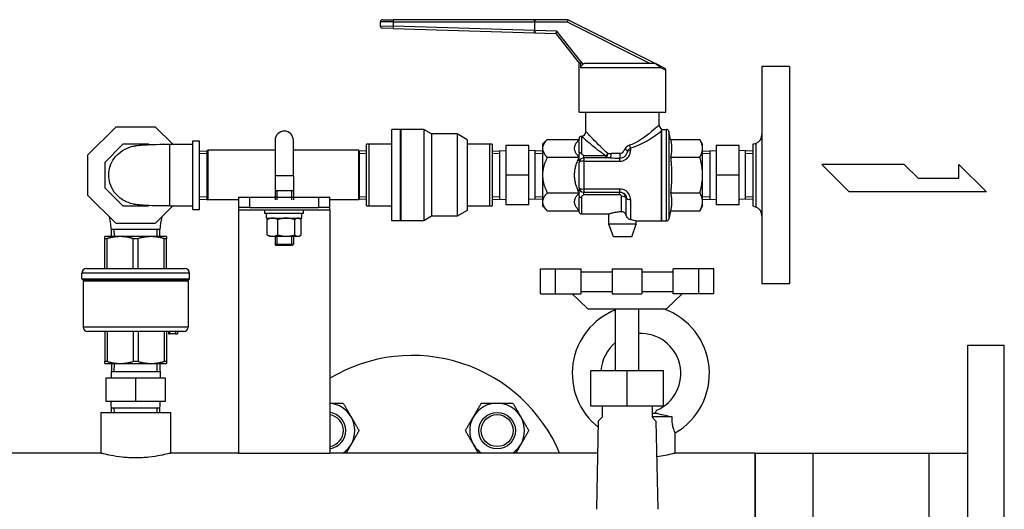
# Model space of a CAD drawing. Extents: x 216 to 4908, y 84 to 3384.
# Drawn here: x 2593 to 3023, y 2382 to 2596 of the extents above; entities that cross this region are included whole.
import ezdxf

# ---------------------------------------------------------------- set-up
doc = ezdxf.new("R2010")
doc.units = 0
doc.header["$LTSCALE"] = 48
doc.header["$MEASUREMENT"] = 0
doc.layers.get('0').update_dxf_attribs({"linetype": 'CONTINUOUS'})

msp = doc.modelspace()

# ---------------------------------------------------------------- linework, layer by layer
for p, q in [((2756.24, 2595.27), (2750.49, 2595.27)), ((2750.49, 2595.27), (2750.49, 2593.57)), ((2750.49, 2593.57), (2756.24, 2593.42)), ((2751.49, 2596.27), (2756.19, 2596.27)), ((2817.97, 2596.27), (2756.19, 2596.27)), ((2756.24, 2595.27), (2818.01, 2595.27)), ((2756.24, 2593.42), (2756.24, 2595.27)), ((2818.01, 2591.5), (2756.24, 2593.42)), ((2818.08, 2596.27), (2817.97, 2596.27)), ((2818.01, 2595.27), (2818.07, 2595.27)), ((2818.01, 2595.27), (2818.01, 2591.5)), ((2818.07, 2595.27), (2832.25, 2595.27)), ((2818.07, 2591.49), (2818.07, 2595.27)), ((2832.49, 2596.27), (2818.08, 2596.27)), ((2832.25, 2595.27), (2868.25, 2577.27)), ((2870.71, 2577.16), (2832.49, 2596.27)), ((2832.49, 2596.27), (2832.49, 2596.27)), ((2756.16, 2592.43), (2751.46, 2592.57)), ((2756.16, 2592.43), (2817.94, 2590.5)), ((2817.94, 2590.5), (2818.04, 2590.5)), ((2818.07, 2591.49), (2818.01, 2591.5)), ((2818.04, 2590.5), (2827.24, 2590.21)), ((2827.72, 2591.19), (2818.07, 2591.49)), ((2827.24, 2590.21), (2837.49, 2577.27)), ((2838.76, 2577.27), (2827.72, 2591.19)), ((2837.49, 2555.77), (2837.49, 2577.27)), ((2838.76, 2577.27), (2837.49, 2577.27)), ((2838.15, 2577.27), (2838.15, 2575.27)), ((2839.11, 2577.27), (2838.76, 2577.27)), ((2839.11, 2576.79), (2839.11, 2577.27)), ((2840.48, 2577.27), (2870.26, 2577.27)), ((2872.71, 2576.16), (2874.94, 2575.04)), ((2917.49, 2575.77), (2917.49, 2480.77)), ((2929.49, 2575.77), (2917.49, 2575.77)), ((2929.49, 2575.77), (2929.49, 2480.77)), ((2873.13, 2575.27), (2838.15, 2575.27)), ((2875.49, 2574.15), (2873.13, 2575.27)), ((2875.49, 2555.77), (2875.49, 2574.15)), ((2837.49, 2555.77), (2875.49, 2555.77)), ((2840.49, 2547.27), (2840.49, 2555.77)), ((2872.49, 2550.27), (2872.49, 2555.77)), ((2634.8, 2549.27), (2622.49, 2536.96)), ((2652.19, 2549.27), (2634.8, 2549.27)), ((2659.69, 2541.77), (2652.19, 2549.27)), ((2755.49, 2508.27), (2755.49, 2548.27)), ((2759.39, 2548.27), (2755.49, 2548.27)), ((2759.39, 2508.27), (2759.39, 2548.27)), ((2759.49, 2548.27), (2759.49, 2508.27)), ((2769.49, 2548.27), (2759.49, 2548.27)), ((2769.49, 2548.27), (2769.49, 2508.27)), ((2772.96, 2546.27), (2769.49, 2548.27)), ((2772.96, 2546.27), (2772.96, 2510.27)), ((2784.16, 2546.27), (2772.96, 2546.27)), ((2784.16, 2546.27), (2784.16, 2510.27)), ((2788.49, 2543.77), (2784.16, 2546.27)), ((2873.49, 2508.27), (2873.49, 2547.53)), ((2873.59, 2548.27), (2873.59, 2508.27)), ((2873.59, 2548.27), (2875.7, 2548.27)), ((2875.7, 2508.27), (2875.7, 2548.27)), ((2876.67, 2547.49), (2876.67, 2509.04)), ((2877.49, 2543.85), (2876.67, 2547.49)), ((2637.9, 2541.77), (2629.99, 2533.86)), ((2649.09, 2541.77), (2637.9, 2541.77)), ((2649.24, 2541.61), (2649.09, 2541.77)), ((2658.49, 2541.74), (2658.49, 2541.77)), ((2658.49, 2541.77), (2668.49, 2541.77)), ((2658.49, 2528.27), (2658.49, 2541.74)), ((2668.49, 2513.27), (2668.49, 2543.27)), ((2668.49, 2543.27), (2671.49, 2543.27)), ((2671.49, 2513.27), (2671.49, 2543.27)), ((2704.49, 2543.52), (2704.49, 2528.02)), ((2712.49, 2528.02), (2712.49, 2543.52)), ((2744.49, 2514.77), (2744.49, 2541.77)), ((2745.49, 2541.77), (2745.49, 2514.77)), ((2755.49, 2541.77), (2745.49, 2541.77)), ((2759.49, 2543.27), (2759.39, 2543.27)), ((2788.49, 2543.77), (2788.49, 2541.77)), ((2798.49, 2541.77), (2788.49, 2541.77)), ((2788.49, 2541.77), (2788.49, 2514.77)), ((2798.49, 2514.77), (2798.49, 2541.77)), ((2799.49, 2541.77), (2799.49, 2514.77)), ((2821.49, 2541.77), (2823.58, 2543.85)), ((2821.49, 2541.77), (2821.49, 2539.96)), ((2823.58, 2543.85), (2837.49, 2543.85)), ((2837.49, 2538.27), (2837.49, 2544.27)), ((2838.49, 2545.27), (2838.49, 2537.63)), ((2877.49, 2543.85), (2890.29, 2543.85)), ((2891.49, 2541.77), (2890.29, 2543.85)), ((2891.49, 2539.96), (2891.49, 2541.77)), ((2913.49, 2541.77), (2914.9, 2542.29)), ((2913.49, 2541.77), (2913.49, 2514.77)), ((2914.9, 2514.24), (2914.9, 2542.29)), ((2671.49, 2538.8), (2674.65, 2538.9)), ((2674.65, 2537.74), (2671.49, 2537.64)), ((2674.65, 2538.9), (2675.03, 2539.12)), ((2674.65, 2538.9), (2674.65, 2517.63)), ((2674.65, 2538.9), (2674.65, 2517.63)), ((2675.03, 2539.12), (2675.03, 2517.42)), ((2704.49, 2539.12), (2675.03, 2539.12)), ((2740.96, 2539.12), (2712.49, 2539.12)), ((2740.96, 2539.12), (2740.96, 2517.42)), ((2741.33, 2538.9), (2740.96, 2539.12)), ((2741.33, 2538.9), (2741.33, 2517.63)), ((2744.49, 2538.8), (2741.33, 2538.9)), ((2741.33, 2538.9), (2741.33, 2517.63)), ((2744.49, 2537.64), (2741.33, 2537.74)), ((2799.49, 2538.8), (2805.49, 2538.99)), ((2802.65, 2537.74), (2799.49, 2537.64)), ((2802.65, 2538.9), (2802.65, 2517.63)), ((2815.49, 2541.27), (2805.49, 2541.27)), ((2805.49, 2541.27), (2805.49, 2528.27)), ((2815.49, 2528.27), (2815.49, 2541.27)), ((2821.49, 2538.8), (2815.49, 2538.99)), ((2818.33, 2517.63), (2818.33, 2538.9)), ((2821.49, 2537.64), (2818.33, 2537.74)), ((2821.49, 2539.96), (2821.49, 2528.27)), ((2837.49, 2538.27), (2837.49, 2537.48)), ((2850.01, 2537.77), (2851.61, 2537.77)), ((2859.94, 2540.18), (2859.94, 2538.99)), ((2873.49, 2540.77), (2873.59, 2540.77)), ((2891.49, 2528.27), (2891.49, 2539.96)), ((2891.49, 2538.8), (2897.49, 2538.99)), ((2894.65, 2537.74), (2891.49, 2537.64)), ((2894.65, 2538.9), (2894.65, 2517.63)), ((2907.49, 2541.27), (2897.49, 2541.27)), ((2897.49, 2541.27), (2897.49, 2528.27)), ((2907.49, 2528.27), (2907.49, 2541.27)), ((2913.49, 2538.8), (2907.49, 2538.99)), ((2910.33, 2517.63), (2910.33, 2538.9)), ((2913.49, 2537.64), (2910.33, 2537.74)), ((2622.49, 2536.96), (2622.49, 2519.57)), ((2629.99, 2533.86), (2629.99, 2522.67)), ((2823.58, 2536.06), (2837.58, 2536.06)), ((2837.49, 2534.45), (2837.49, 2533.77)), ((2837.49, 2522.77), (2837.49, 2533.77)), ((2849.2, 2536.77), (2839.49, 2536.77)), ((2839.49, 2535.77), (2839.49, 2536.77)), ((2850.99, 2535.77), (2839.49, 2535.77)), ((2839.49, 2535.77), (2839.49, 2534.38)), ((2839.49, 2534.38), (2855.37, 2534.38)), ((2839.49, 2534.38), (2839.49, 2522.15)), ((2849.2, 2536.77), (2849.2, 2535.77)), ((2855.37, 2534.38), (2855.37, 2535.72)), ((2877.49, 2536.06), (2890.29, 2536.06)), ((2943.64, 2532.97), (2955.64, 2520.97)), ((2979.64, 2532.97), (2943.64, 2532.97)), ((2985.79, 2526.97), (2979.64, 2532.97)), ((3003.64, 2526.97), (3003.64, 2532.97)), ((3003.64, 2532.97), (3015.64, 2520.97)), ((2658.49, 2514.8), (2658.49, 2528.27)), ((2712.49, 2528.02), (2704.49, 2528.02)), ((2704.49, 2528.02), (2704.49, 2517.52)), ((2712.49, 2528.02), (2712.49, 2517.52)), ((2815.49, 2528.27), (2805.49, 2528.27)), ((2805.49, 2528.27), (2805.49, 2515.27)), ((2815.49, 2515.27), (2815.49, 2528.27)), ((2821.49, 2528.27), (2821.49, 2516.57)), ((2891.49, 2516.57), (2891.49, 2528.27)), ((2907.49, 2528.27), (2897.49, 2528.27)), ((2897.49, 2528.27), (2897.49, 2515.27)), ((2907.49, 2515.27), (2907.49, 2528.27)), ((2985.79, 2526.97), (3003.64, 2526.97)), ((2629.99, 2522.67), (2637.9, 2514.77)), ((2704.49, 2521.52), (2712.49, 2521.52)), ((2705.24, 2521.52), (2705.24, 2517.52)), ((2711.75, 2517.52), (2711.75, 2521.52)), ((2823.58, 2520.47), (2837.58, 2520.47)), ((2837.49, 2522.77), (2837.49, 2522.08)), ((2855.37, 2522.15), (2839.49, 2522.15)), ((2839.49, 2522.15), (2839.49, 2520.77)), ((2839.49, 2520.77), (2855.37, 2520.77)), ((2839.49, 2519.77), (2839.49, 2520.77)), ((2839.49, 2519.77), (2855.17, 2519.77)), ((2855.17, 2519.77), (2855.17, 2520.77)), ((2855.37, 2520.77), (2855.37, 2522.15)), ((2877.49, 2520.47), (2890.29, 2520.47)), ((3015.64, 2520.97), (2955.64, 2520.97)), ((2622.49, 2519.57), (2634.8, 2507.27)), ((2671.49, 2518.89), (2674.65, 2518.79)), ((2671.49, 2517.73), (2674.65, 2517.63)), ((2674.65, 2517.63), (2675.03, 2517.42)), ((2688.49, 2517.42), (2675.03, 2517.42)), ((2688.49, 2518.62), (2693.49, 2518.62)), ((2688.49, 2518.62), (2688.49, 2514.12)), ((2693.49, 2514.12), (2693.49, 2518.62)), ((2693.49, 2518.62), (2723.49, 2518.62)), ((2723.49, 2518.62), (2728.49, 2518.62)), ((2723.49, 2518.62), (2723.49, 2514.12)), ((2728.49, 2514.12), (2728.49, 2518.62)), ((2740.96, 2517.42), (2728.49, 2517.42)), ((2741.33, 2517.63), (2740.96, 2517.42)), ((2741.33, 2518.79), (2744.49, 2518.89)), ((2744.49, 2517.73), (2741.33, 2517.63)), ((2799.49, 2518.89), (2802.65, 2518.79)), ((2799.49, 2517.73), (2805.49, 2517.54)), ((2821.49, 2517.73), (2815.49, 2517.54)), ((2818.33, 2518.79), (2821.49, 2518.89)), ((2821.49, 2516.57), (2821.49, 2514.77)), ((2837.49, 2519.05), (2837.49, 2518.26)), ((2837.49, 2512.27), (2837.49, 2518.26)), ((2838.49, 2518.91), (2838.49, 2511.27)), ((2856.05, 2512.35), (2856.05, 2519.02)), ((2857.95, 2518.28), (2857.95, 2510.84)), ((2858.04, 2510.56), (2858.04, 2518.27)), ((2859.94, 2517.54), (2859.94, 2508.88)), ((2873.49, 2515.77), (2873.59, 2515.77)), ((2891.49, 2518.89), (2894.65, 2518.79)), ((2891.49, 2517.73), (2897.49, 2517.54)), ((2891.49, 2514.77), (2891.49, 2516.57)), ((2913.49, 2517.73), (2907.49, 2517.54)), ((2910.33, 2518.79), (2913.49, 2518.89)), ((2637.9, 2514.77), (2649.09, 2514.77)), ((2649.09, 2514.77), (2649.24, 2514.92)), ((2652.19, 2507.27), (2659.69, 2514.77)), ((2658.49, 2514.77), (2658.49, 2514.8)), ((2658.49, 2514.77), (2668.49, 2514.77)), ((2668.49, 2513.27), (2671.49, 2513.27)), ((2693.49, 2514.12), (2688.49, 2514.12)), ((2688.49, 2514.12), (2688.49, 2513.12)), ((2688.49, 2513.12), (2688.49, 2406.62)), ((2688.49, 2513.12), (2728.49, 2513.12)), ((2693.49, 2514.12), (2723.49, 2514.12)), ((2699.99, 2511.42), (2699.99, 2513.02)), ((2716.99, 2511.42), (2699.99, 2511.42)), ((2700.79, 2509.42), (2700.79, 2511.42)), ((2716.19, 2509.42), (2716.19, 2511.42)), ((2716.99, 2511.42), (2716.99, 2513.02)), ((2728.49, 2514.12), (2723.49, 2514.12)), ((2728.49, 2513.12), (2728.49, 2514.12)), ((2728.49, 2513.12), (2728.49, 2406.62)), ((2745.49, 2514.77), (2755.49, 2514.77)), ((2759.49, 2513.27), (2759.39, 2513.27)), ((2788.49, 2512.77), (2784.16, 2510.27)), ((2788.49, 2514.77), (2798.49, 2514.77)), ((2788.49, 2514.77), (2788.49, 2512.77)), ((2815.49, 2515.27), (2805.49, 2515.27)), ((2821.49, 2514.77), (2823.58, 2512.68)), ((2823.58, 2512.68), (2837.49, 2512.68)), ((2838.49, 2511.27), (2850.49, 2511.27)), ((2850.49, 2506.77), (2850.49, 2511.27)), ((2877.49, 2512.68), (2876.67, 2509.04)), ((2877.49, 2512.68), (2890.29, 2512.68)), ((2891.49, 2514.77), (2890.29, 2512.68)), ((2907.49, 2515.27), (2897.49, 2515.27)), ((2913.49, 2514.77), (2914.9, 2514.24)), ((2634.8, 2507.27), (2652.19, 2507.27)), ((2700.79, 2509.42), (2716.19, 2509.42)), ((2701.06, 2502.1), (2701.06, 2508.84)), ((2701.99, 2509.42), (2701.48, 2509.12)), ((2705.68, 2502.1), (2705.68, 2508.84)), ((2713.11, 2502.1), (2713.11, 2508.84)), ((2714.99, 2509.42), (2715.51, 2509.12)), ((2715.93, 2502.1), (2715.93, 2508.84)), ((2759.39, 2508.27), (2755.49, 2508.27)), ((2769.49, 2508.27), (2759.49, 2508.27)), ((2772.96, 2510.27), (2769.49, 2508.27)), ((2784.16, 2510.27), (2772.96, 2510.27)), ((2862.49, 2506.77), (2862.49, 2508.27)), ((2862.49, 2508.27), (2873.49, 2508.27)), ((2873.59, 2508.27), (2875.7, 2508.27)), ((2654.13, 2504.43), (2632.86, 2504.43)), ((2632.96, 2501.37), (2632.86, 2504.43)), ((2654.13, 2504.43), (2632.86, 2504.43)), ((2634.02, 2504.43), (2634.12, 2501.37)), ((2652.87, 2501.37), (2652.97, 2504.43)), ((2654.03, 2501.37), (2654.13, 2504.43)), ((2862.49, 2506.77), (2850.49, 2506.77)), ((2852.49, 2501.27), (2850.49, 2506.77)), ((2860.49, 2501.27), (2862.49, 2506.77)), ((2636.74, 2501.37), (2629.99, 2501.37)), ((2629.99, 2500.5), (2631.08, 2500.5)), ((2629.99, 2487.37), (2629.99, 2500.5)), ((2631.08, 2487.37), (2631.08, 2500.5)), ((2650.24, 2501.37), (2636.74, 2501.37)), ((2642.41, 2500.5), (2644.58, 2500.5)), ((2642.41, 2487.37), (2642.41, 2500.5)), ((2644.58, 2487.37), (2644.58, 2500.5)), ((2656.99, 2501.37), (2650.24, 2501.37)), ((2655.91, 2500.5), (2656.99, 2500.5)), ((2655.91, 2487.37), (2655.91, 2500.5)), ((2656.99, 2487.37), (2656.99, 2500.5)), ((2701.99, 2501.52), (2701.48, 2501.81)), ((2701.99, 2501.52), (2703.37, 2501.52)), ((2703.37, 2501.52), (2709.4, 2501.52)), ((2704.49, 2501.52), (2704.49, 2498.02)), ((2705.24, 2501.52), (2705.24, 2497.52)), ((2709.4, 2501.52), (2714.52, 2501.52)), ((2711.75, 2497.52), (2711.75, 2501.52)), ((2712.49, 2501.52), (2712.49, 2498.02)), ((2714.52, 2501.52), (2714.99, 2501.52)), ((2714.99, 2501.52), (2715.51, 2501.81)), ((2860.49, 2501.27), (2852.49, 2501.27)), ((2704.49, 2498.02), (2712.49, 2498.02)), ((2704.99, 2497.52), (2704.49, 2498.02)), ((2711.99, 2497.52), (2704.99, 2497.52)), ((2711.99, 2497.52), (2712.49, 2498.02)), ((2666.99, 2485.37), (2619.99, 2485.37)), ((2619.99, 2482.87), (2619.99, 2485.37)), ((2621.99, 2487.37), (2664.99, 2487.37)), ((2666.99, 2482.87), (2666.99, 2485.37)), ((2619.99, 2482.87), (2666.99, 2482.87)), ((2620.49, 2482.37), (2619.99, 2482.87)), ((2666.49, 2482.37), (2620.49, 2482.37)), ((2620.99, 2482.37), (2620.49, 2481.87)), ((2666.49, 2481.87), (2620.49, 2481.87)), ((2620.49, 2481.87), (2620.49, 2461.87)), ((2665.99, 2482.37), (2666.49, 2481.87)), ((2666.49, 2482.37), (2666.99, 2482.87)), ((2666.49, 2481.87), (2666.49, 2461.87)), ((2929.49, 2480.77), (2917.49, 2480.77)), ((2620.49, 2461.87), (2666.49, 2461.87)), ((2664.49, 2459.87), (2622.49, 2459.87)), ((2629.99, 2459.87), (2629.99, 2446.73)), ((2631.08, 2459.87), (2631.08, 2446.73)), ((2642.41, 2459.87), (2642.41, 2446.73)), ((2644.58, 2459.87), (2644.58, 2446.73)), ((2655.91, 2459.87), (2655.91, 2446.73)), ((2656.99, 2459.87), (2656.99, 2446.73)), ((2657.87, 2459.87), (2657.87, 2458.87)), ((2658.37, 2459.87), (2658.37, 2458.87)), ((2660.87, 2459.87), (2660.87, 2458.87)), ((2661.87, 2459.87), (2661.87, 2458.87)), ((2657.87, 2458.87), (2658.37, 2458.87)), ((2660.87, 2458.87), (2658.37, 2458.87)), ((2660.87, 2458.87), (2661.87, 2458.87)), ((3007.49, 2362.83), (3007.49, 2453.87)), ((3007.49, 2453.87), (3023.49, 2453.87)), ((3023.49, 2298.87), (3023.49, 2453.87)), ((2631.08, 2446.73), (2629.99, 2446.73)), ((2644.58, 2446.73), (2642.41, 2446.73)), ((2656.99, 2446.73), (2655.91, 2446.73)), ((2629.99, 2445.87), (2636.74, 2445.87)), ((2632.98, 2445.87), (2632.77, 2439.37)), ((2634.14, 2445.87), (2634.02, 2442.21)), ((2636.74, 2445.87), (2650.24, 2445.87)), ((2650.24, 2445.87), (2656.99, 2445.87)), ((2652.97, 2442.21), (2652.85, 2445.87)), ((2654.01, 2445.87), (2654.22, 2439.37)), ((2643.49, 2439.37), (2630.49, 2439.37)), ((2630.49, 2439.37), (2630.49, 2429.37)), ((2654.13, 2442.21), (2632.86, 2442.21)), ((2643.49, 2439.37), (2643.49, 2429.37)), ((2656.49, 2439.37), (2643.49, 2439.37)), ((2656.49, 2429.37), (2656.49, 2439.37)), ((2630.49, 2429.37), (2643.49, 2429.37)), ((2632.93, 2424.37), (2632.77, 2429.37)), ((2643.49, 2429.37), (2656.49, 2429.37)), ((2654.06, 2424.37), (2654.22, 2429.37)), ((2632.86, 2426.53), (2654.13, 2426.53)), ((2634.02, 2426.53), (2634.09, 2424.37)), ((2652.9, 2424.37), (2652.97, 2426.53)), ((2628.29, 2424.37), (2658.69, 2424.37)), ((2628.29, 2424.37), (2628.29, 2406.62)), ((2658.69, 2424.37), (2658.69, 2406.62)), ((2869.38, 2424.18), (2870.78, 2424.18)), ((2878.14, 2422.47), (2869.38, 2422.47)), ((2870.8, 2424.14), (2870.74, 2424.31)), ((2879.49, 2406.62), (2879.49, 2415.48)), ((2628.29, 2406.62), (2528.69, 2406.62)), ((2688.49, 2406.62), (2658.69, 2406.62)), ((2688.49, 2406.62), (2728.49, 2406.62)), ((2845.58, 2406.62), (2728.49, 2406.62)), ((2914.49, 2406.62), (2879.49, 2406.62)), ((2914.49, 2406.62), (2914.49, 2325.81)), ((2914.49, 2325.81), (2914.49, 2406.62)), ((2914.49, 2406.62), (2939.89, 2406.62)), ((2939.89, 2328.83), (2939.89, 2406.62)), ((2939.89, 2406.62), (2990.69, 2406.62)), ((2990.69, 2346.12), (2990.69, 2406.62)), ((2990.69, 2406.62), (3007.49, 2406.62))]:
    msp.add_line(p, q)
at = {"linetype": 'Continuous'}
for p, q in [((2820.6, 2476.33), (2820.6, 2487.33)), ((2820.6, 2487.33), (2838.36, 2487.33)), ((2827.1, 2476.33), (2827.1, 2487.33)), ((2838.36, 2476.33), (2838.36, 2487.33)), ((2838.36, 2485.93), (2851.99, 2485.93)), ((2851.99, 2487.33), (2851.99, 2476.33)), ((2851.99, 2487.33), (2864.99, 2487.33)), ((2864.99, 2487.33), (2864.99, 2476.33)), ((2864.99, 2485.93), (2878.63, 2485.93)), ((2878.63, 2476.33), (2878.63, 2487.33)), ((2896.39, 2487.33), (2878.63, 2487.33)), ((2889.89, 2476.33), (2889.89, 2487.33)), ((2896.39, 2476.33), (2896.39, 2487.33)), ((2838.36, 2477.31), (2851.99, 2477.31)), ((2864.99, 2477.31), (2878.63, 2477.31)), ((2820.6, 2476.33), (2838.36, 2476.33)), ((2834.47, 2476.33), (2840.98, 2470.06)), ((2851.99, 2476.33), (2864.99, 2476.33)), ((2882.52, 2476.33), (2876.01, 2470.06)), ((2896.39, 2476.33), (2878.63, 2476.33)), ((2842.08, 2469.73), (2874.91, 2469.73)), ((2853.44, 2442.73), (2853.44, 2469.73)), ((2863.55, 2442.73), (2863.55, 2469.73)), ((2842.55, 2442.73), (2874.44, 2442.73)), ((2842.55, 2427.18), (2842.55, 2442.73)), ((2858.49, 2427.18), (2858.49, 2442.73)), ((2874.44, 2427.18), (2874.44, 2442.73)), ((2874.44, 2427.18), (2842.55, 2427.18)), ((2847.61, 2427.18), (2847.61, 2422.34)), ((2869.38, 2427.18), (2869.38, 2422.34)), ((2847.61, 2422.34), (2845.88, 2420.61)), ((2869.38, 2422.34), (2871.11, 2420.61)), ((2845.88, 2420.61), (2845.05, 2382.07)), ((2871.11, 2420.61), (2871.93, 2382.07))]:
    msp.add_line(p, q, dxfattribs=at)
for radius in [8, 8, 7]:
    msp.add_circle((2801.62, 2416.49), radius)
for centre, radius, start, end in [((2751.49, 2595.27), 1, 90, 180), ((2751.49, 2593.57), 1, 180, 268.2138), ((2870.26, 2576.27), 1, 63.4349, 90), ((2874.49, 2574.15), 1, 0, 63.4349), ((2874.49, 2550.27), 2, 180, 240), ((2708.49, 2543.52), 4, 0, 180), ((2838.49, 2547.27), 2, 270, 0), ((2875.7, 2547.27), 1, 12.7719, 90), ((2913.49, 2546.04), 4, 290.556, 0), ((2838.49, 2544.27), 1, 90, 180), ((2839.49, 2533.77), 2, 90, 180), ((2839.49, 2522.77), 2, 180, 270), ((2838.49, 2512.27), 1, 180, 270), ((2913.49, 2510.49), 4, 0, 69.444), ((2875.7, 2509.27), 1, 270, 347.2281), ((2621.99, 2485.37), 2, 90, 180), ((2664.99, 2485.37), 2, 0, 90), ((2864.49, 2441.47), 30, 111.6243, 231.5169), ((2864.49, 2441.47), 30, 300, 70.432), ((2622.49, 2461.87), 2, 180, 270), ((2664.49, 2461.87), 2, 270, 0), ((2864.49, 2441.47), 17.5, 293.2838, 93.0937), ((2864.49, 2441.47), 17.5, 129.1791, 175.847), ((2764.49, 2379.37), 70, 22.9101, 120.9497), ((2727.37, 2416.49), 12, 30, 84.6297), ((2801.62, 2416.49), 12, 90, 150), ((2801.62, 2416.49), 12, 30, 90), ((2727.37, 2416.49), 8, 278.0703, 81.9297), ((2727.37, 2416.49), 8, 278.0703, 81.9297), ((2727.37, 2416.49), 7, 279.2327, 80.7673), ((2727.37, 2416.49), 12, 330, 30), ((2801.62, 2416.49), 12, 150, 210), ((2801.62, 2416.49), 12, 330, 30), ((2727.37, 2416.49), 12, 304.6381, 330), ((2801.62, 2416.49), 12, 210, 235.3619), ((2801.62, 2416.49), 12, 304.6381, 330)]:
    msp.add_arc(centre, radius, start, end)
for centre, start, end in [((2842.08, 2471.72), 236.489, 270), ((2874.91, 2471.72), 270, 303.511)]:
    msp.add_arc(centre, 1.99, start, end, dxfattribs=at)
for centre, major_axis, ratio, start_param, end_param in [((2756.19, 2593.42), (-0.031, -1), 0.044349, 0, 1.572179), ((2756.19, 2595.27), (0, 1), 0.044371, 4.712389, 6.283185), ((2817.97, 2595.27), (0, 1), 0.044371, 4.712389, 6.283185), ((2818.08, 2595.27), (0, 1), 0.008852, 0, 1.570796), ((2832.26, 2595.27), (0.236, 1), 0.008385, 0.001979, 1.572776), ((2817.97, 2591.5), (-0.031, -1), 0.044349, 0, 1.572179), ((2818.08, 2591.49), (-0.031, -1), 0.008848, 4.712665, 6.283185), ((2827.73, 2591.19), (-0.495, -0.985), 0.007173, 4.715996, 6.279855), ((2872.26, 2575.27), (0.447, 0.894), 0.851328, 5.114822, 6.283185), ((2859.94, 2541.37), (0.51, -1.93), 0.185147, 4.66382, 5.32662), ((2849.2, 2537.77), (1.22, 1.59), 0.331779, 4.304663, 4.961928), ((2849.2, 2537.77), (0, -2), 0.405403, 0, 1.570796), ((2850.99, 2537.77), (0, -2), 0.305556, 0, 1.570796), ((2855.37, 2537.68), (-0.03, -2), 0.062718, 0.208264, 1.571628), ((2857.65, 2539.68), (-1.63, 1.16), 0.037293, 1.518589, 2.376086), ((2859.94, 2537.92), (2, 0), 0.53623, 1.570796, 2.179599), ((2839.49, 2533.77), (-2, 0), 0.305556, 4.712389, 6.283185), ((2839.49, 2522.77), (-2, 0), 0.305556, 0, 1.570796), ((2856.05, 2517.94), (2, 0), 0.543584, 0.321751, 1.570796), ((2859.94, 2518.61), (-2, 0), 0.53623, 0.321751, 1.570796)]:
    msp.add_ellipse(centre, major_axis=major_axis, ratio=ratio, start_param=start_param, end_param=end_param)
for points, knots in [([(2839.11, 2576.79), (2838.94, 2576.65), (2838.77, 2576.49), (2838.5, 2576.13), (2838.39, 2575.95), (2838.24, 2575.61), (2838.18, 2575.44), (2838.15, 2575.27), (2838.15, 2575.27), (2838.15, 2575.27)], [-0.2061483, -0.2061483, -0.2061483, -0.2061483, -0.1294315, -0.1294315, -0.0626166, -0.0626166, 0, 0, 0.0007159, 0.0007159, 0.0007159, 0.0007159]), ([(2839.11, 2576.79), (2839.27, 2576.92), (2839.47, 2577.03), (2839.9, 2577.21), (2840.21, 2577.27), (2840.48, 2577.27)], [0.1658501, 0.1658501, 0.1658501, 0.1658501, 0.224761, 0.224761, 0.3048998, 0.3048998, 0.3048998, 0.3048998]), ([(2870.26, 2577.27), (2870.35, 2577.27), (2870.57, 2577.2), (2871.18, 2576.86), (2871.42, 2576.68), (2871.99, 2576.26), (2872.26, 2576.04), (2872.65, 2575.7), (2872.79, 2575.58), (2872.99, 2575.4), (2873.07, 2575.33), (2873.13, 2575.27)], [-0.3318994, -0.3318994, -0.3318994, -0.3318994, -0.2729873, -0.2729873, -0.2140751, -0.2140751, -0.1078673, -0.1078673, -0.0414874, -0.0414874, 0, 0, 0, 0]), ([(2872.71, 2576.16), (2872.64, 2576.19), (2872.57, 2576.23), (2872.39, 2576.32), (2872.27, 2576.38), (2871.93, 2576.55), (2871.71, 2576.66), (2871.29, 2576.87), (2871.11, 2576.96), (2870.77, 2577.13), (2870.73, 2577.15), (2870.71, 2577.16)], [0, 0, 0, 0, 0.0414874, 0.0414874, 0.1078673, 0.1078673, 0.2140751, 0.2140751, 0.2729873, 0.2729873, 0.3318994, 0.3318994, 0.3318994, 0.3318994]), ([(2872.45, 2550.21), (2872.45, 2550.21), (2872.12, 2549.92), (2869.92, 2547.94), (2867.08, 2545.3), (2862.3, 2542.46), (2860.97, 2541.79), (2859.55, 2541.37)], [2.648198, 2.648198, 2.648198, 2.648198, 3.313851, 3.313851, 4.792981, 4.792981, 5.297283, 5.297283, 5.297283, 5.297283]), ([(2850.01, 2537.77), (2849.09, 2538.56), (2848.21, 2539.38), (2845.49, 2542.02), (2843.82, 2543.76), (2841.78, 2545.9), (2841.17, 2546.55), (2840.61, 2547.15), (2840.49, 2547.27), (2840.49, 2547.27)], [0, 0, 0, 0, 0.414693, 0.414693, 1.35701, 1.35701, 1.945959, 1.945959, 2.312817, 2.312817, 2.312817, 2.312817]), ([(2859.94, 2540.18), (2861.53, 2540.56), (2863.03, 2541.17), (2868.4, 2543.75), (2871.6, 2546.15), (2873.37, 2547.44), (2873.43, 2547.48), (2873.49, 2547.53)], [-5.297283, -5.297283, -5.297283, -5.297283, -4.792981, -4.792981, -3.313851, -3.313851, -3.256902, -3.256902, -3.256902, -3.256902]), ([(2873.49, 2547.53), (2873.49, 2547.74), (2873.49, 2547.97), (2873.49, 2548.3), (2873.49, 2548.41), (2873.49, 2548.5), (2873.49, 2548.51), (2873.49, 2548.53), (2873.49, 2548.53), (2873.49, 2548.53), (2873.49, 2548.53), (2873.49, 2548.53)], [0, 0, 0, 0, 0.2325069, 0.2325069, 0.4186272, 0.4186272, 0.4797801, 0.4797801, 0.517744, 0.517744, 0.5256936, 0.5256936, 0.5256936, 0.5256936]), ([(2658.49, 2514.77), (2657.02, 2514.76), (2655.55, 2514.76), (2652.89, 2514.8), (2651.68, 2514.82), (2648.7, 2514.93), (2647.11, 2515.02), (2644.79, 2515.22), (2643.96, 2515.31), (2643, 2515.48), (2642.93, 2515.49), (2642.73, 2515.53), (2642.59, 2515.56), (2642.03, 2515.68), (2641.62, 2515.79), (2639.98, 2516.29), (2638.8, 2516.83), (2636.36, 2518.39), (2635.13, 2519.54), (2633.3, 2522.03), (2632.64, 2523.38), (2631.9, 2525.9), (2631.73, 2527.09), (2631.73, 2529.57), (2631.94, 2530.89), (2632.74, 2533.36), (2633.34, 2534.54), (2634.86, 2536.64), (2635.79, 2537.59), (2637.93, 2539.22), (2639.17, 2539.89), (2641.19, 2540.63), (2641.94, 2540.84), (2642.91, 2541.04), (2643.11, 2541.07), (2643.43, 2541.12), (2643.57, 2541.15), (2644.15, 2541.23), (2644.56, 2541.28), (2646.19, 2541.45), (2647.3, 2541.51), (2649.9, 2541.65), (2651.24, 2541.7), (2654.51, 2541.77), (2656.51, 2541.78), (2658.49, 2541.77)], [0, 0, 0, 0, 0.443752, 0.443752, 0.825789, 0.825789, 1.448111, 1.448111, 1.78304, 1.78304, 1.802467, 1.802467, 1.846673, 1.846673, 1.979398, 1.979398, 2.380385, 2.380385, 2.883383, 2.883383, 3.323096, 3.323096, 3.675729, 3.675729, 4.067075, 4.067075, 4.457296, 4.457296, 4.858252, 4.858252, 5.290889, 5.290889, 5.533294, 5.533294, 5.596937, 5.596937, 5.651913, 5.651913, 5.816993, 5.816993, 6.311835, 6.311835, 6.754938, 6.754938, 7.353298, 7.353298, 7.353298, 7.353298]), ([(2838.49, 2545.27), (2838.49, 2545.27), (2838.62, 2545.16), (2839.25, 2544.62), (2839.94, 2544.05), (2842.24, 2542.13), (2844.11, 2540.57), (2847.18, 2538.21), (2848.16, 2537.48), (2849.2, 2536.77)], [-2.312817, -2.312817, -2.312817, -2.312817, -1.945959, -1.945959, -1.35701, -1.35701, -0.414693, -0.414693, 0, 0, 0, 0]), ([(2859.55, 2541.37), (2859.45, 2541.34), (2859.35, 2541.31), (2859.09, 2541.2), (2858.93, 2541.11), (2858.55, 2540.86), (2858.33, 2540.67), (2857.9, 2540.22), (2857.7, 2539.96), (2857.52, 2539.68)], [-0.2908822, -0.2908822, -0.2908822, -0.2908822, -0.2545219, -0.2545219, -0.1963455, -0.1963455, -0.1032632, -0.1032632, 0, 0, 0, 0]), ([(2838.49, 2537.63), (2838.41, 2537.71), (2838.31, 2537.79), (2838.06, 2537.95), (2837.91, 2538.03), (2837.69, 2538.14), (2837.62, 2538.17), (2837.52, 2538.23), (2837.5, 2538.25), (2837.49, 2538.27), (2837.49, 2538.27), (2837.49, 2538.27)], [-0.2271877, -0.2271877, -0.2271877, -0.2271877, -0.1811351, -0.1811351, -0.1090489, -0.1090489, -0.0548772, -0.0548772, 0, 0, 0.0006322, 0.0006322, 0.0006322, 0.0006322]), ([(2837.58, 2536.06), (2837.58, 2536.06), (2837.58, 2536.07), (2837.58, 2536.21), (2837.58, 2536.34), (2837.55, 2536.71), (2837.52, 2536.93), (2837.5, 2537.28), (2837.49, 2537.37), (2837.49, 2537.48)], [0.6567336, 0.6567336, 0.6567336, 0.6567336, 0.6586921, 0.6586921, 0.7186143, 0.7186143, 0.8235101, 0.8235101, 0.8610848, 0.8610848, 0.8610848, 0.8610848]), ([(2839.49, 2536.77), (2839.49, 2536.77), (2839.49, 2536.77), (2839.17, 2537.03), (2838.81, 2537.32), (2838.49, 2537.63)], [-0.0007865, -0.0007865, -0.0007865, -0.0007865, 0, 0, 0.1296402, 0.1296402, 0.1296402, 0.1296402]), ([(2855.37, 2534.38), (2856.22, 2534.38), (2857.08, 2534.61), (2858.48, 2535.48), (2859.04, 2536.09), (2859.63, 2537.21), (2859.78, 2537.67), (2859.91, 2538.42), (2859.94, 2538.71), (2859.94, 2538.99)], [0, 0, 0, 0, 0.2563529, 0.2563529, 0.4874316, 0.4874316, 0.6318558, 0.6318558, 0.7221209, 0.7221209, 0.7221209, 0.7221209]), ([(2855.37, 2535.72), (2855.75, 2535.72), (2856.16, 2535.78), (2856.93, 2536.07), (2857.27, 2536.28), (2857.69, 2536.66), (2857.82, 2536.82), (2858, 2537.05), (2858.06, 2537.14), (2858.21, 2537.39), (2858.29, 2537.54), (2858.47, 2537.92), (2858.55, 2538.13), (2858.68, 2538.5), (2858.74, 2538.65), (2858.79, 2538.8)], [0, 0, 0, 0, 0.056485, 0.056485, 0.1074011, 0.1074011, 0.1392237, 0.1392237, 0.1591128, 0.1591128, 0.198891, 0.198891, 0.2625361, 0.2625361, 0.3182255, 0.3182255, 0.3182255, 0.3182255]), ([(2857.52, 2539.68), (2857.42, 2539.53), (2857.33, 2539.37), (2857.14, 2539.04), (2857.03, 2538.86), (2856.86, 2538.58), (2856.79, 2538.48), (2856.67, 2538.32), (2856.63, 2538.27), (2856.53, 2538.15), (2856.46, 2538.07), (2856.26, 2537.9), (2856.13, 2537.82), (2855.83, 2537.7), (2855.66, 2537.68), (2855.49, 2537.68)], [-0.3182255, -0.3182255, -0.3182255, -0.3182255, -0.2625361, -0.2625361, -0.198891, -0.198891, -0.1591128, -0.1591128, -0.1392237, -0.1392237, -0.1074011, -0.1074011, -0.056485, -0.056485, 0, 0, 0, 0]), ([(2858.79, 2538.8), (2858.89, 2539.02), (2859.01, 2539.24), (2859.25, 2539.6), (2859.37, 2539.75), (2859.59, 2539.96), (2859.68, 2540.03), (2859.82, 2540.12), (2859.88, 2540.16), (2859.94, 2540.18)], [0, 0, 0, 0, 0.1032632, 0.1032632, 0.1963455, 0.1963455, 0.2545219, 0.2545219, 0.2908822, 0.2908822, 0.2908822, 0.2908822]), ([(2837.49, 2534.45), (2837.49, 2534.61), (2837.5, 2534.75), (2837.52, 2535.16), (2837.55, 2535.42), (2837.58, 2535.8), (2837.58, 2535.93), (2837.58, 2536.06)], [0.4539397, 0.4539397, 0.4539397, 0.4539397, 0.5020608, 0.5020608, 0.6000801, 0.6000801, 0.6567336, 0.6567336, 0.6567336, 0.6567336]), ([(2837.58, 2520.47), (2837.58, 2520.54), (2837.58, 2520.61), (2837.57, 2520.85), (2837.56, 2521.04), (2837.52, 2521.48), (2837.49, 2521.77), (2837.49, 2522.08)], [1.7471218, 1.7471218, 1.7471218, 1.7471218, 1.7657722, 1.7657722, 1.8120596, 1.8120596, 1.8774791, 1.8774791, 1.8774791, 1.8774791]), ([(2837.49, 2519.05), (2837.49, 2519.33), (2837.52, 2519.58), (2837.56, 2519.97), (2837.57, 2520.12), (2837.58, 2520.35), (2837.58, 2520.41), (2837.58, 2520.47)], [1.6054917, 1.6054917, 1.6054917, 1.6054917, 1.6820734, 1.6820734, 1.7300686, 1.7300686, 1.7471218, 1.7471218, 1.7471218, 1.7471218]), ([(2838.49, 2518.91), (2838.81, 2519.21), (2839.17, 2519.5), (2839.49, 2519.76), (2839.49, 2519.76), (2839.49, 2519.77)], [0, 0, 0, 0, 0.1471305, 0.1471305, 0.1480232, 0.1480232, 0.1480232, 0.1480232]), ([(2857.95, 2518.28), (2857.9, 2518.72), (2857.75, 2519.16), (2857.24, 2519.91), (2856.9, 2520.22), (2856.25, 2520.57), (2855.98, 2520.67), (2855.52, 2520.75), (2855.35, 2520.77), (2855.17, 2520.77)], [0, 0, 0, 0, 0.0518096, 0.0518096, 0.0985112, 0.0985112, 0.1276997, 0.1276997, 0.1459425, 0.1459425, 0.1459425, 0.1459425]), ([(2855.17, 2519.77), (2855.23, 2519.77), (2855.29, 2519.76), (2855.45, 2519.74), (2855.54, 2519.71), (2855.76, 2519.6), (2855.87, 2519.51), (2856.02, 2519.29), (2856.05, 2519.15), (2856.05, 2519.02)], [-0.1459425, -0.1459425, -0.1459425, -0.1459425, -0.1276997, -0.1276997, -0.0985112, -0.0985112, -0.0518096, -0.0518096, 0, 0, 0, 0]), ([(2859.94, 2517.54), (2859.94, 2517.94), (2859.89, 2518.34), (2859.67, 2519.2), (2859.49, 2519.65), (2859.06, 2520.32), (2858.87, 2520.57), (2858.55, 2520.9), (2858.44, 2521), (2858.13, 2521.26), (2857.93, 2521.4), (2857.38, 2521.72), (2857.02, 2521.88), (2856.23, 2522.1), (2855.79, 2522.15), (2855.37, 2522.15)], [0, 0, 0, 0, 0.1263572, 0.1263572, 0.2707654, 0.2707654, 0.3610206, 0.3610206, 0.4061482, 0.4061482, 0.4783523, 0.4783523, 0.5938789, 0.5938789, 0.7220412, 0.7220412, 0.7220412, 0.7220412]), ([(2855.37, 2520.77), (2855.63, 2520.77), (2855.91, 2520.73), (2856.4, 2520.61), (2856.62, 2520.53), (2856.96, 2520.36), (2857.08, 2520.28), (2857.26, 2520.14), (2857.33, 2520.09), (2857.52, 2519.91), (2857.63, 2519.78), (2857.87, 2519.41), (2857.96, 2519.17), (2858.06, 2518.71), (2858.06, 2518.49), (2858.04, 2518.27)], [-0.7220412, -0.7220412, -0.7220412, -0.7220412, -0.5938789, -0.5938789, -0.4783523, -0.4783523, -0.4061482, -0.4061482, -0.3610206, -0.3610206, -0.2707654, -0.2707654, -0.1263572, -0.1263572, 0, 0, 0, 0]), ([(2837.49, 2518.26), (2837.49, 2518.26), (2837.49, 2518.26), (2837.5, 2518.28), (2837.52, 2518.3), (2837.62, 2518.36), (2837.69, 2518.4), (2837.91, 2518.5), (2838.06, 2518.58), (2838.31, 2518.75), (2838.41, 2518.82), (2838.49, 2518.91)], [-0.2158878, -0.2158878, -0.2158878, -0.2158878, -0.2153344, -0.2153344, -0.1673031, -0.1673031, -0.1198892, -0.1198892, -0.056799, -0.056799, -0.0164987, -0.0164987, -0.0164987, -0.0164987]), ([(2850.49, 2511.27), (2850.56, 2511.29), (2850.65, 2511.32), (2851.26, 2511.52), (2851.72, 2511.67), (2852.78, 2511.94), (2853.45, 2512.09), (2854.79, 2512.28), (2855.43, 2512.34), (2856.05, 2512.35)], [2.7378632, 2.7378632, 2.7378632, 2.7378632, 2.965951, 2.965951, 3.1940388, 3.1940388, 3.4222615, 3.4222615, 3.6067612, 3.6067612, 3.6067612, 3.6067612]), ([(2856.05, 2512.35), (2856.22, 2512.36), (2856.39, 2512.34), (2856.72, 2512.24), (2856.88, 2512.17), (2857.26, 2511.94), (2857.46, 2511.74), (2857.76, 2511.31), (2857.88, 2511.08), (2857.95, 2510.84)], [-0.3582007, -0.3582007, -0.3582007, -0.3582007, -0.3069061, -0.3069061, -0.2550019, -0.2550019, -0.1713373, -0.1713373, -0.0960825, -0.0960825, -0.0960825, -0.0960825]), ([(2632.86, 2504.43), (2632.84, 2505.25), (2632.71, 2506.06), (2632.43, 2507.92), (2632.25, 2508.96), (2632.06, 2510)], [0, 0, 0, 0, 0.2461956, 0.2461956, 0.5638405, 0.5638405, 0.5638405, 0.5638405]), ([(2858.04, 2510.56), (2858.07, 2510.45), (2858.11, 2510.35), (2858.23, 2510.09), (2858.32, 2509.94), (2858.61, 2509.56), (2858.84, 2509.36), (2859.37, 2509.04), (2859.65, 2508.93), (2859.94, 2508.88)], [-0.2861921, -0.2861921, -0.2861921, -0.2861921, -0.2529682, -0.2529682, -0.1997947, -0.1997947, -0.1044172, -0.1044172, 0, 0, 0, 0]), ([(2859.94, 2508.88), (2860.23, 2508.83), (2860.5, 2508.77), (2861.27, 2508.61), (2861.73, 2508.48), (2862.34, 2508.31), (2862.43, 2508.28), (2862.49, 2508.27)], [0.3518776, 0.3518776, 0.3518776, 0.3518776, 0.4551327, 0.4551327, 0.6826313, 0.6826313, 0.9101298, 0.9101298, 0.9101298, 0.9101298]), ([(2871.41, 2425.39), (2871.41, 2425.39), (2871.41, 2425.39), (2871.41, 2425.39), (2871.39, 2425.36), (2871.29, 2425.2), (2871.18, 2425.02), (2870.95, 2424.65), (2870.85, 2424.49), (2870.74, 2424.31)], [-1.3070837, -1.3070837, -1.3070837, -1.3070837, -1.3064935, -1.3064935, -1.2337311, -1.2337311, -1.1117498, -1.1117498, -1.0354508, -1.0354508, -1.0354508, -1.0354508]), ([(2878.14, 2422.47), (2877.32, 2422.63), (2876.51, 2422.79), (2874.14, 2423.3), (2872.69, 2423.64), (2871.32, 2424), (2871.05, 2424.07), (2870.8, 2424.14)], [0.1398358, 0.1398358, 0.1398358, 0.1398358, 0.3875362, 0.3875362, 0.8894641, 0.8894641, 1.0166842, 1.0166842, 1.0166842, 1.0166842]), ([(2879.49, 2415.48), (2879.49, 2415.48), (2879.46, 2415.55), (2879.32, 2415.87), (2879.18, 2416.2), (2878.86, 2417.09), (2878.69, 2417.63), (2878.41, 2418.84), (2878.3, 2419.47), (2878.15, 2420.89), (2878.12, 2421.68), (2878.14, 2422.47)], [1.082206, 1.082206, 1.082206, 1.082206, 1.248042, 1.248042, 1.490277, 1.490277, 1.719307, 1.719307, 1.927233, 1.927233, 2.163799, 2.163799, 2.163799, 2.163799]), ([(2643.49, 2404.56), (2642.54, 2404.56), (2641.54, 2404.58), (2639.58, 2404.69), (2638.6, 2404.77), (2635.79, 2405.06), (2634.09, 2405.34), (2631.4, 2405.85), (2630.23, 2406.13), (2629.07, 2406.41), (2628.77, 2406.49), (2628.39, 2406.59), (2628.33, 2406.61), (2628.29, 2406.62)], [0, 0, 0, 0, 0.287807, 0.287807, 0.575613, 0.575613, 1.151226, 1.151226, 1.726736, 1.726736, 2.01449, 2.01449, 2.302245, 2.302245, 2.302245, 2.302245]), ([(2658.69, 2406.62), (2658.66, 2406.61), (2658.6, 2406.59), (2658.22, 2406.49), (2657.92, 2406.41), (2656.76, 2406.13), (2655.59, 2405.85), (2652.9, 2405.34), (2651.2, 2405.06), (2648.39, 2404.77), (2647.41, 2404.69), (2645.44, 2404.58), (2644.45, 2404.56), (2643.49, 2404.56)], [6.906735, 6.906735, 6.906735, 6.906735, 7.19449, 7.19449, 7.482245, 7.482245, 8.057754, 8.057754, 8.633367, 8.633367, 8.921174, 8.921174, 9.20898, 9.20898, 9.20898, 9.20898]), ([(2879.49, 2406.62), (2879.46, 2406.61), (2879.4, 2406.59), (2879.02, 2406.49), (2878.73, 2406.42), (2877.58, 2406.14), (2876.43, 2405.87), (2874.07, 2405.43), (2872.82, 2405.22), (2871.44, 2405.05)], [2.271632, 2.271632, 2.271632, 2.271632, 2.555562, 2.555562, 2.839492, 2.839492, 3.407351, 3.407351, 3.85023, 3.85023, 3.85023, 3.85023])]:
    msp.add_open_spline(points, degree=3, knots=knots)
for points, weights in [([(2745.49, 2541.77), (2744.9, 2541.77), (2744.49, 2541.77)], [1.02773018745, 1.01682661812, 1]), ([(2799.49, 2541.77), (2799.08, 2541.77), (2798.49, 2541.77)], [1, 1.01682661812, 1.02773018745]), ([(2823.58, 2543.85), (2821.49, 2541.77), (2821.49, 2539.96)], [1, 1.0379548493, 1]), ([(2837.49, 2536.15), (2833.75, 2539.96), (2837.49, 2543.76)], [1, 1.14814814815, 1]), ([(2877.49, 2543.85), (2878.38, 2539.96), (2877.49, 2536.06)], [1.15165956349, 1.32982191799, 1.15165956349]), ([(2891.49, 2539.96), (2891.49, 2541.77), (2890.29, 2543.85)], [1, 1.0379548493, 1]), ([(2821.49, 2539.96), (2821.49, 2538.15), (2823.58, 2536.06)], [1, 1.0379548493, 1]), ([(2890.29, 2536.06), (2891.49, 2538.15), (2891.49, 2539.96)], [1, 1.0379548493, 1]), ([(2823.58, 2536.06), (2821.49, 2531.88), (2821.49, 2528.27)], [1, 1.0379548493, 1]), ([(2837.49, 2520.65), (2833.75, 2528.27), (2837.49, 2535.88)], [1, 1.14814814815, 1]), ([(2837.49, 2536.15), (2837.54, 2536.1), (2837.58, 2536.06)], [1.20689655172, 1.20507993758, 1.20322640962]), ([(2837.49, 2535.88), (2837.54, 2535.97), (2837.58, 2536.06)], [1.20689655172, 1.20507993758, 1.20322640962]), ([(2837.58, 2536.06), (2837.58, 2536.06), (2837.58, 2536.06)], [1.20322640962, 1.20322424006, 1.20322207045]), ([(2877.49, 2536.06), (2878.38, 2528.27), (2877.49, 2520.47)], [1.15165956349, 1.32982191799, 1.15165956349]), ([(2891.49, 2528.27), (2891.49, 2531.88), (2890.29, 2536.06)], [1, 1.0379548493, 1]), ([(2821.49, 2528.27), (2821.49, 2524.65), (2823.58, 2520.47)], [1, 1.0379548493, 1]), ([(2890.29, 2520.47), (2891.49, 2524.65), (2891.49, 2528.27)], [1, 1.0379548493, 1]), ([(2823.58, 2520.47), (2821.49, 2518.38), (2821.49, 2516.57)], [1, 1.0379548493, 1]), ([(2837.49, 2512.77), (2833.75, 2516.57), (2837.49, 2520.38)], [1, 1.14814814815, 1]), ([(2837.49, 2520.65), (2837.54, 2520.56), (2837.58, 2520.47)], [1.20689655172, 1.20507993758, 1.20322640962]), ([(2837.49, 2520.38), (2837.54, 2520.43), (2837.58, 2520.47)], [1.20689655172, 1.20507993758, 1.20322640962]), ([(2837.58, 2520.47), (2837.58, 2520.47), (2837.58, 2520.47)], [1.20322640962, 1.20322424006, 1.20322207044]), ([(2877.49, 2520.47), (2878.38, 2516.57), (2877.49, 2512.68)], [1.15165956349, 1.32982191799, 1.15165956349]), ([(2891.49, 2516.57), (2891.49, 2518.38), (2890.29, 2520.47)], [1, 1.0379548493, 1]), ([(2821.49, 2516.57), (2821.49, 2514.77), (2823.58, 2512.68)], [1, 1.0379548493, 1]), ([(2890.29, 2512.68), (2891.49, 2514.77), (2891.49, 2516.57)], [1, 1.0379548493, 1]), ([(2744.49, 2514.77), (2744.9, 2514.77), (2745.49, 2514.77)], [1, 1.01682661812, 1.02773018745]), ([(2798.49, 2514.77), (2799.08, 2514.77), (2799.49, 2514.77)], [1.02773018745, 1.01682661812, 1]), ([(2703.37, 2509.42), (2702.3, 2509.42), (2701.06, 2508.84)], [1, 1.0379548493, 1]), ([(2701.06, 2508.84), (2701.28, 2509), (2701.48, 2509.12)], [1, 1.0106825866, 1.01535183585]), ([(2705.68, 2508.84), (2704.44, 2509.42), (2703.37, 2509.42)], [1, 1.0379548493, 1]), ([(2709.4, 2509.42), (2707.67, 2509.42), (2705.68, 2508.84)], [1, 1.0379548493, 1]), ([(2713.11, 2508.84), (2711.12, 2509.42), (2709.4, 2509.42)], [1, 1.0379548493, 1]), ([(2714.52, 2509.42), (2713.87, 2509.42), (2713.11, 2508.84)], [1, 1.0379548493, 1]), ([(2715.93, 2508.84), (2715.17, 2509.42), (2714.52, 2509.42)], [1, 1.0379548493, 1]), ([(2629.99, 2500.5), (2629.99, 2501.37), (2629.99, 2501.37)], [1, 1.02740233383, 1]), ([(2636.74, 2501.37), (2634.06, 2501.37), (2631.08, 2500.5)], [1, 1.02740233383, 1]), ([(2642.41, 2500.5), (2639.43, 2501.37), (2636.74, 2501.37)], [1, 1.02740233383, 1]), ([(2650.24, 2501.37), (2647.56, 2501.37), (2644.58, 2500.5)], [1, 1.02740233383, 1]), ([(2655.91, 2500.5), (2652.93, 2501.37), (2650.24, 2501.37)], [1, 1.02740233383, 1]), ([(2656.99, 2501.37), (2656.99, 2501.37), (2656.99, 2500.5)], [1, 1.02740233383, 1]), ([(2701.48, 2501.81), (2701.28, 2501.93), (2701.06, 2502.1)], [1.01535183585, 1.0106825866, 1]), ([(2701.06, 2502.1), (2702.3, 2501.52), (2703.37, 2501.52)], [1, 1.0379548493, 1]), ([(2703.37, 2501.52), (2704.44, 2501.52), (2705.68, 2502.1)], [1, 1.0379548493, 1]), ([(2705.68, 2502.1), (2707.67, 2501.52), (2709.4, 2501.52)], [1, 1.0379548493, 1]), ([(2709.4, 2501.52), (2711.12, 2501.52), (2713.11, 2502.1)], [1, 1.0379548493, 1]), ([(2713.11, 2502.1), (2713.87, 2501.52), (2714.52, 2501.52)], [1, 1.0379548493, 1]), ([(2714.52, 2501.52), (2715.17, 2501.52), (2715.93, 2502.1)], [1, 1.0379548493, 1]), ([(2629.99, 2445.87), (2629.99, 2445.87), (2629.99, 2446.73)], [1, 1.02740233383, 1]), ([(2631.08, 2446.73), (2634.06, 2445.87), (2636.74, 2445.87)], [1, 1.02740233383, 1]), ([(2636.74, 2445.87), (2639.43, 2445.87), (2642.41, 2446.73)], [1, 1.02740233383, 1]), ([(2644.58, 2446.73), (2647.56, 2445.87), (2650.24, 2445.87)], [1, 1.02740233383, 1]), ([(2650.24, 2445.87), (2652.93, 2445.87), (2655.91, 2446.73)], [1, 1.02740233383, 1]), ([(2656.99, 2446.73), (2656.99, 2445.87), (2656.99, 2445.87)], [1, 1.02740233383, 1]), ([(2728.49, 2428.49), (2731.19, 2428.49), (2734.3, 2428.49)], [1.01065912313, 1.03154165723, 1]), ([(2734.3, 2428.49), (2736.16, 2425.27), (2737.76, 2422.49)], [1, 1.0379548493, 1]), ([(2791.23, 2422.49), (2792.83, 2425.27), (2794.69, 2428.49)], [1, 1.0379548493, 1]), ([(2794.69, 2428.49), (2798.4, 2428.49), (2801.62, 2428.49)], [1, 1.0379548493, 1]), ([(2801.62, 2428.49), (2804.83, 2428.49), (2808.55, 2428.49)], [1, 1.0379548493, 1]), ([(2808.55, 2428.49), (2810.4, 2425.27), (2812.01, 2422.49)], [1, 1.0379548493, 1]), ([(2737.76, 2422.49), (2739.37, 2419.7), (2741.23, 2416.49)], [1, 1.0379548493, 1]), ([(2787.76, 2416.49), (2789.62, 2419.7), (2791.23, 2422.49)], [1, 1.0379548493, 1]), ([(2812.01, 2422.49), (2813.62, 2419.7), (2815.47, 2416.49)], [1, 1.0379548493, 1]), ([(2741.23, 2416.49), (2739.37, 2413.27), (2737.76, 2410.49)], [1, 1.0379548493, 1]), ([(2791.23, 2410.49), (2789.62, 2413.27), (2787.76, 2416.49)], [1, 1.0379548493, 1]), ([(2815.47, 2416.49), (2813.62, 2413.27), (2812.01, 2410.49)], [1, 1.0379548493, 1]), ([(2737.76, 2410.49), (2736.68, 2408.62), (2735.53, 2406.62)], [1, 1.02522447401, 1.01692100096]), ([(2793.46, 2406.62), (2792.31, 2408.62), (2791.23, 2410.49)], [1.01692100096, 1.02522447401, 1]), ([(2812.01, 2410.49), (2810.93, 2408.62), (2809.77, 2406.62)], [1, 1.02522447401, 1.01692100096])]:
    msp.add_rational_spline(points, weights, degree=2)
for points in [[(2855.49, 2537.68), (2854.18, 2537.7), (2852.86, 2537.77), (2851.61, 2537.77)], [(2850.99, 2535.77), (2852.41, 2535.77), (2853.89, 2535.73), (2855.37, 2535.72)], [(2857.95, 2518.28), (2857.98, 2518.28), (2858.01, 2518.28), (2858.04, 2518.27)], [(2654.9, 2509.98), (2654.54, 2508.14), (2654.19, 2506.29), (2654.13, 2504.43)], [(2858.04, 2510.56), (2858.01, 2510.65), (2857.98, 2510.75), (2857.95, 2510.84)]]:
    msp.add_open_spline(points, degree=3)

doc.saveas('drawing.dxf')
